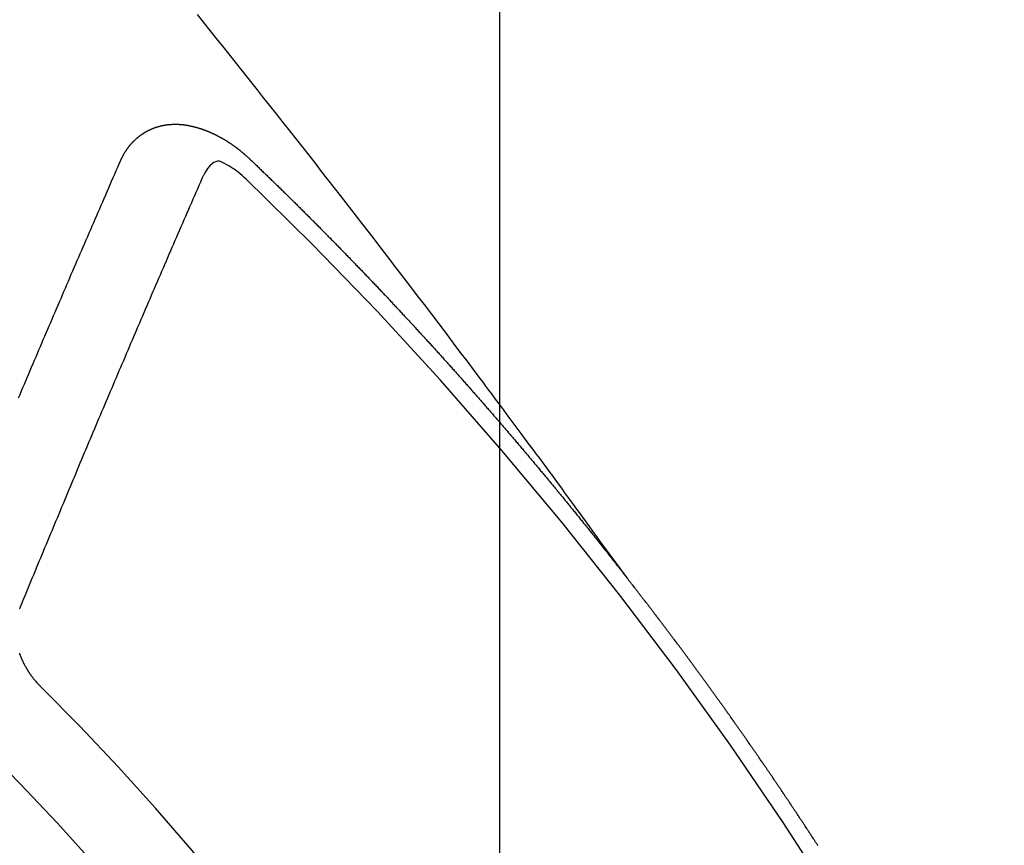
# Model space of a CAD drawing. Extents: x 27948 to 54421, y -33085 to -24215.
# Drawn here: x 44710 to 44718, y -25922 to -25915 of the extents above; entities that cross this region are included whole.
import ezdxf

# ---------------------------------------------------------------- set-up
doc = ezdxf.new("R2010")
doc.units = 0
doc.header["$LTSCALE"] = 50
doc.header["$MEASUREMENT"] = 0
doc.linetypes.add('CENTER2', pattern=[1.125, 0.75, -0.125, 0.125, -0.125])
doc.linetypes.add('HIDDEN', pattern=[0.375, 0.25, -0.125])
doc.layers.get('0').update_dxf_attribs({"linetype": 'CONTINUOUS'})
doc.layers.get('DEFPOINTS').update_dxf_attribs({"color": 146, "linetype": 'CONTINUOUS'})
for name, color, linetype in [('150-機器', 8, 'CONTINUOUS'), ('160-文字', 254, 'CONTINUOUS'), ('166-寸法B', 11, 'CONTINUOUS')]:
    doc.layers.add(name, color=color, linetype=linetype)
doc.styles.add('KH001', font='txt')
doc.dimstyles.new('KH1xx015', dxfattribs={"dimscale": 10, "dimtxt": 3.8, "dimasz": 0.8, "dimexe": 0.3, "dimexo": 1.2, "dimgap": 0.5, "dimtad": 3, "dimdec": 1, "dimdsep": 46, "dimlunit": 6, "dimtxsty": 'KH001', "dimblk": 'DOT', "dimcen": 1, "dimdle": 1, "dimclrd": 256, "dimclre": 256, "dimclrt": 256, "dimadec": 0, "dimazin": 0, "dimtfac": 1, "dimtdec": 1, "dimtix": 1, "dimtmove": 2, "dimatfit": 3, "dimldrblk": 'CLOSEDBLANK', "dimfxl": 1, "dimtolj": 1, "dimtzin": 0, "dimlwd": -1, "dimlwe": -1, "dimarcsym": 0})
doc.dimstyles.new('KH1xx030', dxfattribs={"dimscale": 30, "dimtxt": 2, "dimasz": 0.6, "dimexe": 0.3, "dimexo": 1.2, "dimgap": 0.5, "dimtad": 3, "dimdec": 1, "dimdsep": 46, "dimlunit": 6, "dimtxsty": 'KH001', "dimblk": 'DOT', "dimcen": 1, "dimdle": 1, "dimclrd": 256, "dimclre": 256, "dimclrt": 256, "dimadec": 0, "dimazin": 0, "dimtfac": 1, "dimtdec": 1, "dimtix": 1, "dimtmove": 2, "dimatfit": 3, "dimldrblk": 'CLOSEDBLANK', "dimfxl": 1, "dimtolj": 1, "dimtzin": 0, "dimlwd": -1, "dimlwe": -1, "dimarcsym": 0})

# ---------------------------------------------------------------- blocks, each defined once
blk = doc.blocks.new('F402_H')
at = {"layer": '150-機器', "color": 13, "linetype": 'CENTER2'}
blk.add_line((0, 0), (-244.018, -170.8633), dxfattribs=at)
at = {"layer": '150-機器', "color": 13, "linetype": 'HIDDEN'}
for points in [[(-218.9206, -151.3426), (-218.9663, -151.28), (-219.012, -151.2173), (-219.0577, -151.1546), (-219.1035, -151.092), (-219.1346, -151.0493), (-219.1658, -151.0066), (-219.1969, -150.9638), (-219.228, -150.9211), (-219.2459, -150.8965), (-219.2637, -150.8718), (-219.2816, -150.8472), (-219.2994, -150.8225), (-219.3171, -150.7981), (-219.3348, -150.7737), (-219.3525, -150.7492), (-219.3703, -150.7248), (-219.3837, -150.7065), (-219.3971, -150.6882), (-219.4105, -150.6699), (-219.424, -150.6516), (-219.451, -150.6148), (-219.478, -150.578), (-219.505, -150.5412), (-219.5319, -150.5044), (-219.5453, -150.4861), (-219.5588, -150.4678), (-219.5722, -150.4495), (-219.5856, -150.4312), (-219.6035, -150.4069), (-219.6214, -150.3826), (-219.6393, -150.3583), (-219.6573, -150.3341), (-219.6755, -150.3097), (-219.6938, -150.2854), (-219.7121, -150.261), (-219.7303, -150.2367), (-219.771, -150.182), (-219.8113, -150.1272), (-219.8517, -150.0724), (-219.8922, -150.0177), (-219.9239, -149.9753), (-219.9557, -149.9331), (-219.9875, -149.8908), (-220.0192, -149.8485), (-220.0424, -149.8172), (-220.0656, -149.7859), (-220.0887, -149.7546), (-220.1119, -149.7234), (-220.1655, -149.6516), (-220.2194, -149.5801), (-220.2736, -149.5088), (-220.3277, -149.4374), (-220.3871, -149.3591), (-220.4465, -149.2807), (-220.5059, -149.2024), (-220.5654, -149.1241), (-220.6203, -149.0521), (-220.6752, -148.9801), (-220.7303, -148.9081), (-220.7853, -148.8361), (-220.8542, -148.7462), (-220.9231, -148.6562), (-220.9921, -148.5664), (-221.0613, -148.4767), (-221.1075, -148.4171), (-221.1538, -148.3575), (-221.2001, -148.298), (-221.2464, -148.2385), (-221.2973, -148.1731), (-221.3482, -148.1077), (-221.3992, -148.0423), (-221.4502, -147.977), (-221.5012, -147.9117), (-221.5524, -147.8464), (-221.6035, -147.7812), (-221.6548, -147.7161), (-221.7106, -147.6453), (-221.7666, -147.5746), (-221.8225, -147.5039), (-221.8785, -147.4332), (-221.9205, -147.3801), (-221.9625, -147.327), (-222.0045, -147.2739), (-222.0466, -147.2209), (-222.0981, -147.1562), (-222.1497, -147.0916), (-222.2014, -147.027), (-222.2531, -146.9625), (-222.3047, -146.8982), (-222.3564, -146.8339), (-222.4081, -146.7697)], [(-223.0298, -147.952), (-223.0287, -147.95), (-223.0277, -147.9481), (-223.0266, -147.9461), (-223.0261, -147.9433), (-223.0243, -147.9408), (-223.0232, -147.9388), (-223.0221, -147.9369), (-223.0211, -147.9349), (-223.0206, -147.9321), (-223.0195, -147.9302), (-223.0185, -147.9282), (-223.0166, -147.9257), (-223.0155, -147.9237), (-223.0144, -147.9218), (-223.014, -147.919), (-223.0129, -147.917), (-223.0118, -147.9151), (-223.01, -147.9125), (-223.0089, -147.9106), (-223.0078, -147.9086), (-223.0068, -147.9066), (-223.0057, -147.9047), (-223.0046, -147.9027), (-223.0028, -147.9002), (-223.0023, -147.8974), (-223.0012, -147.8954), (-223.0002, -147.8935), (-222.9991, -147.8915), (-222.9972, -147.889), (-222.9962, -147.887), (-222.9951, -147.8851), (-222.994, -147.8831), (-222.9924, -147.882), (-222.9913, -147.88), (-222.9895, -147.8775), (-222.9884, -147.8755), (-222.9873, -147.8735), (-222.9863, -147.8716), (-222.9844, -147.869), (-222.9833, -147.8671), (-222.9817, -147.8659), (-222.9806, -147.864), (-222.9796, -147.862), (-222.9777, -147.8595), (-222.9766, -147.8575), (-222.975, -147.8564), (-222.9739, -147.8544), (-222.9729, -147.8525), (-222.971, -147.8499), (-222.9694, -147.8488), (-222.9683, -147.8468), (-222.9672, -147.8449), (-222.9654, -147.8423), (-222.9637, -147.8412), (-222.9627, -147.8392), (-222.9616, -147.8373), (-222.9591, -147.8355), (-222.9581, -147.8336), (-222.9565, -147.8324), (-222.9554, -147.8305), (-222.9535, -147.8279), (-222.9519, -147.8268), (-222.9508, -147.8248), (-222.9492, -147.8237), (-222.9473, -147.8212), (-222.9462, -147.8192), (-222.9446, -147.8181), (-222.9435, -147.8161), (-222.9411, -147.8144), (-222.94, -147.8124), (-222.9384, -147.8113), (-222.9373, -147.8093), (-222.9349, -147.8076), (-222.9338, -147.8056), (-222.9322, -147.8045), (-222.9306, -147.8033), (-222.9287, -147.8008), (-222.927, -147.7997), (-222.926, -147.7977), (-222.9243, -147.7966), (-222.9225, -147.794), (-222.9208, -147.7929), (-222.9192, -147.7917), (-222.9181, -147.7898), (-222.9157, -147.7881), (-222.9141, -147.7869), (-222.913, -147.785), (-222.9114, -147.7838), (-222.9089, -147.7821), (-222.9078, -147.7801), (-222.9062, -147.779), (-222.9046, -147.7779), (-222.9021, -147.7761), (-222.9011, -147.7742), (-222.8994, -147.773), (-222.8978, -147.7719), (-222.8953, -147.7702), (-222.8943, -147.7682), (-222.8926, -147.7671), (-222.891, -147.7659), (-222.8886, -147.7642), (-222.8869, -147.7631), (-222.8853, -147.7619), (-222.8842, -147.76), (-222.8818, -147.7582), (-222.8801, -147.7571), (-222.8785, -147.7559), (-222.8769, -147.7548), (-222.8744, -147.7531), (-222.8728, -147.7519), (-222.8712, -147.7508), (-222.8687, -147.7491), (-222.8671, -147.7479), (-222.8654, -147.7468), (-222.8638, -147.7457), (-222.8614, -147.7439), (-222.8597, -147.7428), (-222.8581, -147.7416), (-222.8565, -147.7405), (-222.854, -147.7388), (-222.8524, -147.7376), (-222.8507, -147.7365), (-222.8491, -147.7354), (-222.8467, -147.7336), (-222.845, -147.7325), (-222.8434, -147.7314), (-222.8417, -147.7302), (-222.8387, -147.7293), (-222.8371, -147.7282), (-222.8355, -147.727), (-222.8338, -147.7259), (-222.8314, -147.7242), (-222.8297, -147.723), (-222.8275, -147.7227), (-222.8259, -147.7215), (-222.8234, -147.7198), (-222.8218, -147.7187), (-222.8202, -147.7175), (-222.818, -147.7172), (-222.8155, -147.7155), (-222.8139, -147.7144), (-222.8123, -147.7132), (-222.81, -147.7129), (-222.8076, -147.7112), (-222.806, -147.71), (-222.8038, -147.7097), (-222.8021, -147.7085), (-222.7997, -147.7068), (-222.7975, -147.7065), (-222.7958, -147.7054), (-222.7936, -147.705), (-222.7912, -147.7033), (-222.7895, -147.7022), (-222.7873, -147.7018), (-222.7857, -147.7007), (-222.7835, -147.7004), (-222.781, -147.6987), (-222.7788, -147.6983), (-222.7772, -147.6972), (-222.7756, -147.696), (-222.7725, -147.6951), (-222.7709, -147.694), (-222.7687, -147.6937), (-222.7671, -147.6925), (-222.7649, -147.6922), (-222.7618, -147.6913), (-222.7602, -147.6902), (-222.758, -147.6898), (-222.7564, -147.6887), (-222.7533, -147.6878), (-222.7517, -147.6866), (-222.7495, -147.6863), (-222.7473, -147.686), (-222.7457, -147.6848), (-222.7426, -147.6839), (-222.7404, -147.6836), (-222.7388, -147.6825), (-222.7366, -147.6821), (-222.7344, -147.6818), (-222.7319, -147.6801), (-222.7297, -147.6798), (-222.7275, -147.6795), (-222.7253, -147.6791), (-222.7237, -147.678), (-222.7215, -147.6777), (-222.7185, -147.6768), (-222.7163, -147.6764), (-222.7146, -147.6753), (-222.7124, -147.675), (-222.7102, -147.6746), (-222.7072, -147.6737), (-222.705, -147.6734), (-222.7028, -147.6731), (-222.7011, -147.6719), (-222.6989, -147.6716), (-222.6967, -147.6713), (-222.6937, -147.6704), (-222.6915, -147.6701), (-222.6893, -147.6697), (-222.6871, -147.6694), (-222.6849, -147.6691), (-222.6827, -147.6687), (-222.6805, -147.6684), (-222.6774, -147.6675), (-222.6752, -147.6672), (-222.673, -147.6669), (-222.6708, -147.6665), (-222.6686, -147.6662), (-222.6664, -147.6659), (-222.6642, -147.6656), (-222.662, -147.6652), (-222.659, -147.6643), (-222.6568, -147.664), (-222.6546, -147.6637), (-222.6524, -147.6633), (-222.6502, -147.663), (-222.648, -147.6627), (-222.6452, -147.6632), (-222.643, -147.6629), (-222.6408, -147.6625), (-222.6386, -147.6622), (-222.6355, -147.6613), (-222.6333, -147.661), (-222.6305, -147.6615), (-222.6283, -147.6611), (-222.6261, -147.6608), (-222.6239, -147.6605), (-222.6212, -147.661), (-222.6189, -147.6606), (-222.6167, -147.6603), (-222.6145, -147.66), (-222.6118, -147.6605), (-222.6095, -147.6602), (-222.6073, -147.6598), (-222.6046, -147.6603), (-222.6024, -147.66), (-222.6002, -147.6597), (-222.5966, -147.6596), (-222.5944, -147.6593), (-222.5916, -147.6597), (-222.5894, -147.6594), (-222.5872, -147.6591), (-222.5844, -147.6596), (-222.5822, -147.6593), (-222.5794, -147.6597), (-222.5772, -147.6594), (-222.5744, -147.6599), (-222.5722, -147.6596), (-222.5694, -147.6601), (-222.5672, -147.6597), (-222.5644, -147.6602), (-222.5622, -147.6599), (-222.5595, -147.6604), (-222.5573, -147.6601), (-222.5553, -147.6611), (-222.5531, -147.6608), (-222.5503, -147.6613), (-222.5481, -147.661), (-222.5453, -147.6615), (-222.5425, -147.6619), (-222.5403, -147.6616), (-222.5376, -147.6621), (-222.5348, -147.6626), (-222.5326, -147.6623), (-222.5298, -147.6628), (-222.527, -147.6632), (-222.5248, -147.6629), (-222.522, -147.6634), (-222.5193, -147.6639), (-222.5171, -147.6636), (-222.5151, -147.6646), (-222.5123, -147.6651), (-222.5095, -147.6656), (-222.5073, -147.6653), (-222.5046, -147.6658), (-222.5018, -147.6663), (-222.499, -147.6668), (-222.4968, -147.6664), (-222.4948, -147.6675), (-222.4921, -147.668), (-222.4893, -147.6685), (-222.4865, -147.669), (-222.4837, -147.6694), (-222.4815, -147.6691), (-222.4787, -147.6696), (-222.4768, -147.6707), (-222.474, -147.6712), (-222.4712, -147.6717), (-222.4684, -147.6721), (-222.4657, -147.6726), (-222.4629, -147.6731), (-222.4609, -147.6742), (-222.4581, -147.6747), (-222.4554, -147.6752), (-222.4526, -147.6757), (-222.4498, -147.6761), (-222.4478, -147.6772), (-222.4451, -147.6777), (-222.4423, -147.6782), (-222.4395, -147.6787), (-222.4376, -147.6797), (-222.4348, -147.6802), (-222.432, -147.6807), (-222.4292, -147.6812), (-222.4273, -147.6823), (-222.4245, -147.6828), (-222.4217, -147.6832), (-222.4189, -147.6837), (-222.417, -147.6848), (-222.4142, -147.6853), (-222.4114, -147.6858), (-222.4094, -147.6868), (-222.4061, -147.6881), (-222.4033, -147.6886), (-222.4005, -147.6891), (-222.3986, -147.6902), (-222.3958, -147.6907), (-222.393, -147.6912), (-222.3905, -147.693), (-222.3877, -147.6935), (-222.3849, -147.694), (-222.383, -147.6951), (-222.3802, -147.6956), (-222.3768, -147.6969), (-222.3749, -147.6979), (-222.3721, -147.6984), (-222.3693, -147.6989), (-222.3668, -147.7008), (-222.364, -147.7013), (-222.3621, -147.7024), (-222.3593, -147.7028), (-222.3559, -147.7042), (-222.354, -147.7052), (-222.3512, -147.7057), (-222.3487, -147.7076), (-222.3459, -147.7081), (-222.3431, -147.7086), (-222.3406, -147.7104), (-222.3378, -147.7109), (-222.3358, -147.712), (-222.3325, -147.7133), (-222.3305, -147.7144), (-222.3277, -147.7149), (-222.3244, -147.7162), (-222.3224, -147.7172), (-222.3191, -147.7185), (-222.3171, -147.7196), (-222.3143, -147.7201), (-222.3118, -147.722), (-222.309, -147.7225), (-222.3065, -147.7243), (-222.3037, -147.7248), (-222.3012, -147.7267), (-222.2984, -147.7272), (-222.2959, -147.7291), (-222.2931, -147.7296), (-222.2906, -147.7314), (-222.2878, -147.7319), (-222.2852, -147.7338), (-222.2833, -147.7349), (-222.2799, -147.7362), (-222.278, -147.7372), (-222.2746, -147.7385), (-222.2727, -147.7396), (-222.2693, -147.7409), (-222.2674, -147.742), (-222.264, -147.7433), (-222.2615, -147.7452), (-222.2595, -147.7462), (-222.2562, -147.7475), (-222.2542, -147.7486), (-222.2508, -147.7499), (-222.2489, -147.751), (-222.2464, -147.7528), (-222.243, -147.7541), (-222.241, -147.7552), (-222.2385, -147.7571), (-222.2352, -147.7584), (-222.2332, -147.7595), (-222.2307, -147.7613), (-222.2273, -147.7626), (-222.2254, -147.7637), (-222.2228, -147.7656), (-222.2195, -147.7669), (-222.2175, -147.768), (-222.215, -147.7698), (-222.2116, -147.7711), (-222.2097, -147.7722), (-222.2071, -147.7741), (-222.2046, -147.776), (-222.2012, -147.7773), (-222.1993, -147.7783), (-222.1968, -147.7802), (-222.1934, -147.7815), (-222.1909, -147.7834), (-222.1889, -147.7845), (-222.1864, -147.7863), (-222.1838, -147.7882), (-222.1805, -147.7895), (-222.178, -147.7914), (-222.176, -147.7925), (-222.1735, -147.7943), (-222.1701, -147.7956), (-222.1676, -147.7975), (-222.165, -147.7994), (-222.1631, -147.8005), (-222.1606, -147.8023), (-222.158, -147.8042), (-222.1547, -147.8055), (-222.1521, -147.8074), (-222.1496, -147.8093), (-222.1471, -147.8112), (-222.1451, -147.8122), (-222.1426, -147.8141), (-222.14, -147.816), (-222.1367, -147.8173), (-222.1342, -147.8192), (-222.1316, -147.821), (-222.1291, -147.8229), (-222.1266, -147.8248), (-222.124, -147.8267), (-222.1215, -147.8286), (-222.1195, -147.8296), (-222.117, -147.8315), (-222.1145, -147.8334), (-222.1119, -147.8353), (-222.1094, -147.8371), (-222.1069, -147.839), (-222.1043, -147.8409), (-222.1018, -147.8428), (-222.0993, -147.8447), (-222.0959, -147.846), (-222.0934, -147.8478), (-222.0909, -147.8497), (-222.0891, -147.8522), (-222.0866, -147.8541), (-222.0841, -147.8559), (-222.0815, -147.8578), (-222.079, -147.8597), (-222.0765, -147.8616), (-222.0739, -147.8634), (-222.0714, -147.8653), (-222.0689, -147.8672), (-222.0663, -147.8691), (-222.0638, -147.871), (-222.0607, -147.8737), (-222.0582, -147.8755), (-222.0556, -147.8774), (-222.0539, -147.8799), (-222.0514, -147.8817), (-222.0488, -147.8836), (-222.0463, -147.8855), (-222.0438, -147.8874), (-222.0412, -147.8893), (-222.0395, -147.8917), (-222.0364, -147.8944), (-222.0339, -147.8963), (-222.0314, -147.8982), (-222.0288, -147.9), (-222.0271, -147.9025), (-222.0246, -147.9044), (-222.022, -147.9063), (-222.0189, -147.9089), (-222.0172, -147.9114), (-222.0147, -147.9133), (-222.0122, -147.9152), (-222.0096, -147.917), (-222.0079, -147.9195), (-222.0048, -147.9222), (-222.0023, -147.9241), (-221.9997, -147.9259), (-221.998, -147.9284), (-221.9955, -147.9303), (-221.9924, -147.933), (-221.9898, -147.9348), (-221.9881, -147.9373), (-221.9856, -147.9392), (-221.9831, -147.9411), (-221.9814, -147.9435)], [(-223.8598, -149.8809), (-223.8477, -149.853), (-223.8356, -149.8251), (-223.8243, -149.7977), (-223.8122, -149.7697), (-223.8001, -149.7418), (-223.7889, -149.7144), (-223.7768, -149.6865), (-223.7647, -149.6585), (-223.7534, -149.6312), (-223.7413, -149.6032), (-223.7292, -149.5753), (-223.7171, -149.5473), (-223.7059, -149.5199), (-223.6938, -149.492), (-223.6817, -149.4641), (-223.6696, -149.4361), (-223.6589, -149.4079), (-223.6468, -149.38), (-223.6347, -149.352), (-223.6226, -149.3241), (-223.6106, -149.2961), (-223.5985, -149.2682), (-223.5872, -149.2408), (-223.5751, -149.2129), (-223.563, -149.1849), (-223.5509, -149.157), (-223.5388, -149.129), (-223.5267, -149.1011), (-223.5147, -149.0731), (-223.5026, -149.0452), (-223.4913, -149.0178), (-223.4792, -148.9899), (-223.4671, -148.9619), (-223.455, -148.934), (-223.4429, -148.906), (-223.4314, -148.8773), (-223.4193, -148.8493), (-223.4072, -148.8214), (-223.3952, -148.7934), (-223.3831, -148.7655), (-223.371, -148.7376), (-223.3589, -148.7096), (-223.3468, -148.6817), (-223.3347, -148.6537), (-223.3226, -148.6258), (-223.3105, -148.5978), (-223.2985, -148.5699), (-223.2864, -148.5419), (-223.2743, -148.514), (-223.2614, -148.4855), (-223.2493, -148.4575), (-223.2372, -148.4296), (-223.2251, -148.4016), (-223.213, -148.3737), (-223.2009, -148.3458), (-223.1888, -148.3178), (-223.1767, -148.2899), (-223.1638, -148.2613), (-223.1518, -148.2334), (-223.1402, -148.2046), (-223.1281, -148.1767), (-223.1161, -148.1487), (-223.104, -148.1208), (-223.0911, -148.0923), (-223.079, -148.0643), (-223.0669, -148.0364), (-223.0548, -148.0084), (-223.0419, -147.9799), (-223.0298, -147.952)], [(-222.0123, -148.105), (-222.0284, -148.0909), (-222.0446, -148.077), (-222.0609, -148.0632), (-222.0774, -148.0497), (-222.088, -148.0414), (-222.0986, -148.0333), (-222.1095, -148.0254), (-222.1205, -148.0178), (-222.1367, -148.0077), (-222.1533, -147.9984), (-222.1703, -147.9893), (-222.1875, -147.9795), (-222.1984, -147.9729), (-222.2093, -147.9668), (-222.2205, -147.9621), (-222.2319, -147.9595), (-222.2458, -147.9599), (-222.2598, -147.9636), (-222.2733, -147.9699), (-222.286, -147.9779), (-222.3083, -147.9974), (-222.3265, -148.0201), (-222.342, -148.0449), (-222.3561, -148.0708)], [(-221.9814, -147.9435), (-221.974, -147.9505), (-221.9672, -147.9567), (-221.9604, -147.9629), (-221.9536, -147.9692), (-221.9477, -147.9759), (-221.9403, -147.983), (-221.9335, -147.9892), (-221.9268, -147.9954), (-221.92, -148.0016), (-221.9132, -148.0078), (-221.9067, -148.0154), (-221.8999, -148.0216), (-221.8931, -148.0278), (-221.8863, -148.034), (-221.8795, -148.0402), (-221.873, -148.0478), (-221.8662, -148.054), (-221.8594, -148.0602), (-221.8526, -148.0665), (-221.8453, -148.0735), (-221.8393, -148.0803), (-221.8325, -148.0865), (-221.8258, -148.0927), (-221.819, -148.0989), (-221.8124, -148.1065), (-221.8057, -148.1127), (-221.7989, -148.1189), (-221.7921, -148.1251), (-221.7847, -148.1321), (-221.7788, -148.1389), (-221.772, -148.1451), (-221.7652, -148.1513), (-221.7584, -148.1575), (-221.7519, -148.1651), (-221.7451, -148.1714), (-221.7383, -148.1776), (-221.7315, -148.1838), (-221.725, -148.1914), (-221.7182, -148.1976), (-221.7114, -148.2038), (-221.7055, -148.2106), (-221.6981, -148.2176), (-221.6913, -148.2238), (-221.6846, -148.23), (-221.6786, -148.2368), (-221.6712, -148.2438), (-221.6645, -148.25), (-221.6585, -148.2568), (-221.6511, -148.2638), (-221.6443, -148.27), (-221.6376, -148.2762), (-221.6316, -148.283), (-221.6242, -148.2901), (-221.6175, -148.2963), (-221.6115, -148.303), (-221.6047, -148.3093), (-221.5974, -148.3163), (-221.5914, -148.3231), (-221.5846, -148.3293), (-221.5773, -148.3363), (-221.5713, -148.3431), (-221.5645, -148.3493), (-221.5577, -148.3555), (-221.5512, -148.3631), (-221.5444, -148.3693), (-221.5376, -148.3755), (-221.5311, -148.3831), (-221.5243, -148.3893), (-221.5175, -148.3955), (-221.5116, -148.4023), (-221.5042, -148.4093), (-221.4974, -148.4155), (-221.4915, -148.4223), (-221.4841, -148.4293), (-221.4781, -148.4361), (-221.4714, -148.4423), (-221.464, -148.4494), (-221.458, -148.4561), (-221.4512, -148.4623), (-221.4445, -148.4686), (-221.4379, -148.4762), (-221.4311, -148.4824), (-221.4252, -148.4891), (-221.4178, -148.4962), (-221.411, -148.5024), (-221.4051, -148.5092), (-221.3977, -148.5162), (-221.3918, -148.523), (-221.385, -148.5292), (-221.3776, -148.5362), (-221.3717, -148.543), (-221.3649, -148.5492), (-221.3583, -148.5568), (-221.3516, -148.563), (-221.3456, -148.5698), (-221.3382, -148.5768), (-221.3315, -148.583), (-221.3255, -148.5898), (-221.3181, -148.5968), (-221.3122, -148.6036), (-221.3054, -148.6098), (-221.2988, -148.6174), (-221.2921, -148.6236), (-221.2853, -148.6298), (-221.2787, -148.6374), (-221.272, -148.6436), (-221.266, -148.6504), (-221.2586, -148.6574), (-221.2527, -148.6642), (-221.2459, -148.6704), (-221.2394, -148.678), (-221.2326, -148.6842), (-221.226, -148.6918), (-221.2193, -148.698), (-221.2133, -148.7048), (-221.2059, -148.7118), (-221.2, -148.7186), (-221.1932, -148.7248), (-221.1866, -148.7324), (-221.1799, -148.7386), (-221.1739, -148.7454), (-221.1665, -148.7524), (-221.1606, -148.7592), (-221.1532, -148.7663), (-221.1473, -148.773), (-221.1405, -148.7792), (-221.1339, -148.7868), (-221.1272, -148.7931), (-221.1212, -148.7998), (-221.1138, -148.8069), (-221.1079, -148.8136), (-221.1005, -148.8207), (-221.0946, -148.8274), (-221.0878, -148.8337), (-221.0812, -148.8413), (-221.0744, -148.8475), (-221.0679, -148.8551), (-221.0611, -148.8613), (-221.0552, -148.868), (-221.0486, -148.8756), (-221.0418, -148.8819), (-221.0353, -148.8895), (-221.0285, -148.8957), (-221.0226, -148.9024), (-221.0152, -148.9095), (-221.0092, -148.9162), (-221.0019, -148.9233), (-220.9959, -148.9301), (-220.99, -148.9368), (-220.9826, -148.9439), (-220.9766, -148.9506), (-220.9693, -148.9577), (-220.9633, -148.9644), (-220.9573, -148.9712), (-220.95, -148.9783), (-220.944, -148.985), (-220.9367, -148.9921), (-220.9307, -148.9988), (-220.9247, -149.0056), (-220.9174, -149.0126), (-220.9114, -149.0194), (-220.9041, -149.0265), (-220.8981, -149.0332), (-220.8916, -149.0408), (-220.8848, -149.047), (-220.8788, -149.0538), (-220.8715, -149.0608), (-220.8655, -149.0676), (-220.859, -149.0752), (-220.8522, -149.0814), (-220.8456, -149.089), (-220.8397, -149.0958), (-220.8329, -149.102), (-220.8263, -149.1096), (-220.8204, -149.1164), (-220.813, -149.1234), (-220.8071, -149.1302), (-220.8005, -149.1378), (-220.7937, -149.144), (-220.7872, -149.1516), (-220.7812, -149.1584), (-220.7745, -149.1646), (-220.7679, -149.1722), (-220.762, -149.179), (-220.7546, -149.186), (-220.7486, -149.1928), (-220.7421, -149.2004), (-220.7353, -149.2066), (-220.7288, -149.2142), (-220.7228, -149.221), (-220.7155, -149.228), (-220.7095, -149.2348), (-220.7035, -149.2416), (-220.6962, -149.2486), (-220.6902, -149.2554), (-220.6837, -149.263), (-220.6777, -149.2697), (-220.6703, -149.2768), (-220.6644, -149.2836), (-220.6578, -149.2911), (-220.6511, -149.2974), (-220.6445, -149.305), (-220.6386, -149.3117), (-220.632, -149.3193), (-220.6252, -149.3255), (-220.6187, -149.3331), (-220.6127, -149.3399), (-220.6068, -149.3467), (-220.5994, -149.3537), (-220.5935, -149.3605), (-220.5869, -149.3681), (-220.5809, -149.3749), (-220.5736, -149.3819), (-220.5676, -149.3887), (-220.5611, -149.3963), (-220.5551, -149.4031), (-220.5478, -149.4101), (-220.5418, -149.4169), (-220.5353, -149.4245), (-220.5293, -149.4313), (-220.5219, -149.4383), (-220.516, -149.4451), (-220.5094, -149.4527), (-220.5035, -149.4594), (-220.4969, -149.467), (-220.4902, -149.4732), (-220.4836, -149.4808), (-220.4777, -149.4876), (-220.4711, -149.4952), (-220.4652, -149.502), (-220.4578, -149.509), (-220.4518, -149.5158), (-220.4453, -149.5234), (-220.4393, -149.5302), (-220.4328, -149.5378), (-220.426, -149.544), (-220.4195, -149.5516), (-220.4135, -149.5584), (-220.407, -149.566), (-220.401, -149.5728), (-220.3945, -149.5804), (-220.3877, -149.5866), (-220.3811, -149.5942), (-220.3752, -149.6009), (-220.3686, -149.6085), (-220.3627, -149.6153), (-220.3561, -149.6229), (-220.3488, -149.6299), (-220.3428, -149.6367), (-220.3363, -149.6443), (-220.3303, -149.6511), (-220.3238, -149.6587), (-220.3178, -149.6655), (-220.3113, -149.6731), (-220.3053, -149.6799), (-220.298, -149.6869), (-220.292, -149.6937), (-220.2855, -149.7013), (-220.2795, -149.708), (-220.273, -149.7156), (-220.267, -149.7224), (-220.2604, -149.73), (-220.2545, -149.7368), (-220.2479, -149.7444), (-220.2406, -149.7514), (-220.2346, -149.7582), (-220.2281, -149.7658), (-220.2221, -149.7726), (-220.2156, -149.7802), (-220.2096, -149.787), (-220.2031, -149.7946), (-220.1971, -149.8013), (-220.1906, -149.8089), (-220.1846, -149.8157), (-220.1781, -149.8233), (-220.1715, -149.8309), (-220.1648, -149.8371), (-220.1582, -149.8447), (-220.1523, -149.8515), (-220.1457, -149.8591), (-220.1397, -149.8659), (-220.1332, -149.8735), (-220.1272, -149.8803), (-220.1207, -149.8879), (-220.1142, -149.8955), (-220.1082, -149.9022), (-220.1017, -149.9098), (-220.0957, -149.9166), (-220.0892, -149.9242), (-220.0832, -149.931), (-220.0767, -149.9386), (-220.0707, -149.9454), (-220.0642, -149.953), (-220.0576, -149.9606), (-220.0517, -149.9673), (-220.0451, -149.9749), (-220.0392, -149.9817), (-220.0326, -149.9893), (-220.0266, -149.9961), (-220.0201, -150.0037), (-220.0136, -150.0113), (-220.0076, -150.0181), (-220.0011, -150.0257), (-219.9951, -150.0325), (-219.9886, -150.0401), (-219.9826, -150.0468), (-219.9761, -150.0544), (-219.9695, -150.062), (-219.9636, -150.0688), (-219.957, -150.0764), (-219.9511, -150.0832), (-219.9445, -150.0908), (-219.9386, -150.0976), (-219.932, -150.1052), (-219.9255, -150.1128), (-219.9195, -150.1195), (-219.913, -150.1271), (-219.907, -150.1339), (-219.9005, -150.1415), (-219.8939, -150.1491), (-219.888, -150.1559), (-219.8822, -150.1641), (-219.8763, -150.1709), (-219.8697, -150.1785), (-219.8632, -150.186), (-219.8572, -150.1928), (-219.8507, -150.2004), (-219.8447, -150.2072), (-219.8382, -150.2148), (-219.8317, -150.2224), (-219.8257, -150.2292), (-219.8192, -150.2368), (-219.8132, -150.2436), (-219.8075, -150.2517), (-219.8009, -150.2593), (-219.795, -150.2661), (-219.7884, -150.2737), (-219.7825, -150.2805), (-219.7759, -150.2881), (-219.7694, -150.2957), (-219.7634, -150.3025), (-219.7569, -150.3101), (-219.7517, -150.3174), (-219.7452, -150.325), (-219.7387, -150.3326), (-219.7327, -150.3394), (-219.7262, -150.347), (-219.7202, -150.3538), (-219.7137, -150.3614), (-219.7079, -150.3695), (-219.702, -150.3763), (-219.6954, -150.3839), (-219.6889, -150.3915), (-219.6829, -150.3983), (-219.6764, -150.4059), (-219.6704, -150.4127), (-219.6647, -150.4208), (-219.6582, -150.4284), (-219.6522, -150.4352), (-219.6457, -150.4428), (-219.6397, -150.4496), (-219.6332, -150.4572), (-219.6274, -150.4654), (-219.6215, -150.4722), (-219.6149, -150.4797), (-219.6084, -150.4873), (-219.6024, -150.4941), (-219.5967, -150.5023), (-219.5908, -150.5091), (-219.5842, -150.5167), (-219.5777, -150.5243), (-219.5717, -150.5311), (-219.566, -150.5392), (-219.5595, -150.5468), (-219.5535, -150.5536), (-219.547, -150.5612), (-219.5412, -150.5694), (-219.5353, -150.5762), (-219.5287, -150.5837), (-219.5228, -150.5905), (-219.5162, -150.5981), (-219.5105, -150.6063), (-219.5045, -150.6131), (-219.498, -150.6207), (-219.4915, -150.6283), (-219.4863, -150.6356), (-219.4798, -150.6432), (-219.4732, -150.6508), (-219.4673, -150.6576), (-219.4616, -150.6658), (-219.4556, -150.6726), (-219.4491, -150.6802), (-219.4425, -150.6877), (-219.4374, -150.6951), (-219.4308, -150.7027), (-219.4243, -150.7103), (-219.4191, -150.7177), (-219.4126, -150.7252), (-219.4061, -150.7328), (-219.4001, -150.7396), (-219.3944, -150.7478), (-219.3878, -150.7554), (-219.3819, -150.7622), (-219.3762, -150.7703), (-219.3696, -150.7779), (-219.3637, -150.7847), (-219.3571, -150.7923), (-219.352, -150.7997), (-219.3454, -150.8073), (-219.3389, -150.8149), (-219.3337, -150.8222), (-219.3272, -150.8298), (-219.3207, -150.8374), (-219.3155, -150.8448), (-219.309, -150.8524), (-219.3024, -150.86), (-219.2973, -150.8673), (-219.2908, -150.8749), (-219.2842, -150.8825), (-219.2791, -150.8899), (-219.2725, -150.8975), (-219.266, -150.9051), (-219.2608, -150.9124), (-219.2543, -150.92), (-219.2478, -150.9276), (-219.2426, -150.935), (-219.2361, -150.9426), (-219.2304, -150.9507), (-219.2244, -150.9575), (-219.2179, -150.9651), (-219.2121, -150.9733), (-219.2062, -150.9801), (-219.1996, -150.9877), (-219.1939, -150.9958), (-219.188, -151.0026), (-219.1822, -151.0108), (-219.1757, -151.0184), (-219.1697, -151.0252), (-219.164, -151.0333), (-219.1575, -151.0409), (-219.1523, -151.0483), (-219.1458, -151.0559), (-219.1401, -151.064), (-219.1341, -151.0708), (-219.1276, -151.0784), (-219.1218, -151.0866), (-219.1159, -151.0934), (-219.1102, -151.1015), (-219.1036, -151.1091), (-219.0979, -151.1173), (-219.0919, -151.1241), (-219.0854, -151.1317), (-219.0797, -151.1399), (-219.0737, -151.1466), (-219.068, -151.1548), (-219.0615, -151.1624), (-219.0563, -151.1698), (-219.0498, -151.1774), (-219.044, -151.1855), (-219.0381, -151.1923), (-219.0324, -151.2005), (-219.0258, -151.2081), (-219.0207, -151.2154), (-219.0141, -151.223), (-219.0076, -151.2306), (-219.0024, -151.238), (-218.9959, -151.2456), (-218.9902, -151.2537), (-218.9837, -151.2613), (-218.9785, -151.2687), (-218.972, -151.2763), (-218.9662, -151.2845), (-218.9603, -151.2912), (-218.9546, -151.2994), (-218.948, -151.307), (-218.9429, -151.3144), (-218.9363, -151.322), (-218.9306, -151.3301), (-218.9246, -151.3369)], [(-223.8491, -151.5915), (-223.8379, -151.5641), (-223.8272, -151.5359), (-223.8159, -151.5085), (-223.8046, -151.4812), (-223.7934, -151.4538), (-223.7821, -151.4264), (-223.7708, -151.399), (-223.7595, -151.3717), (-223.7483, -151.3443), (-223.737, -151.3169), (-223.7257, -151.2895), (-223.7136, -151.2616), (-223.7024, -151.2342), (-223.6911, -151.2069), (-223.6798, -151.1795), (-223.6685, -151.1521), (-223.6573, -151.1247), (-223.6452, -151.0968), (-223.6339, -151.0694), (-223.6226, -151.042), (-223.6114, -151.0147), (-223.6001, -150.9873), (-223.588, -150.9593), (-223.5767, -150.932), (-223.5655, -150.9046), (-223.5542, -150.8772), (-223.5421, -150.8493), (-223.5308, -150.8219), (-223.5196, -150.7945), (-223.5075, -150.7666), (-223.4962, -150.7392), (-223.4849, -150.7118), (-223.4737, -150.6845), (-223.4616, -150.6565), (-223.4503, -150.6292), (-223.439, -150.6018), (-223.4269, -150.5738), (-223.4157, -150.5465), (-223.4036, -150.5185), (-223.3929, -150.4903), (-223.3816, -150.463), (-223.3695, -150.435), (-223.3583, -150.4076), (-223.3462, -150.3797), (-223.3349, -150.3523), (-223.3236, -150.3249), (-223.3115, -150.297), (-223.3003, -150.2696), (-223.2882, -150.2417), (-223.2769, -150.2143), (-223.2648, -150.1864), (-223.2535, -150.159), (-223.2414, -150.131), (-223.2302, -150.1037), (-223.2181, -150.0757), (-223.2068, -150.0484), (-223.1947, -150.0204), (-223.1835, -149.993), (-223.1714, -149.9651), (-223.1593, -149.9371), (-223.148, -149.9098), (-223.1359, -149.8818), (-223.1246, -149.8544), (-223.1126, -149.8265), (-223.1005, -149.7986), (-223.0892, -149.7712), (-223.0771, -149.7432), (-223.0658, -149.7159), (-223.0537, -149.6879), (-223.0417, -149.66), (-223.0304, -149.6326), (-223.0183, -149.6047), (-223.0062, -149.5767), (-222.9949, -149.5493), (-222.9829, -149.5214), (-222.9708, -149.4934), (-222.9587, -149.4655), (-222.9474, -149.4381), (-222.9353, -149.4102), (-222.9232, -149.3822), (-222.9111, -149.3543), (-222.8999, -149.3269), (-222.8878, -149.299), (-222.8757, -149.271), (-222.8636, -149.2431), (-222.8515, -149.2151), (-222.8402, -149.1878), (-222.8281, -149.1598), (-222.8161, -149.1319), (-222.804, -149.1039), (-222.7919, -149.076), (-222.7798, -149.048), (-222.7685, -149.0207), (-222.7564, -148.9927), (-222.7443, -148.9648), (-222.7323, -148.9368), (-222.7202, -148.9089), (-222.7081, -148.8809), (-222.696, -148.853), (-222.6839, -148.8251), (-222.6718, -148.7971), (-222.6597, -148.7692), (-222.6476, -148.7412), (-222.6364, -148.7138), (-222.6243, -148.6859), (-222.6122, -148.658), (-222.6001, -148.63), (-222.588, -148.6021), (-222.5759, -148.5741), (-222.5638, -148.5462), (-222.5517, -148.5182), (-222.5397, -148.4903), (-222.5267, -148.4618), (-222.5147, -148.4338), (-222.5026, -148.4059), (-222.4905, -148.3779), (-222.4784, -148.35), (-222.4663, -148.322), (-222.4542, -148.2941), (-222.4421, -148.2661), (-222.43, -148.2382), (-222.4174, -148.2111), (-222.4053, -148.1831), (-222.3924, -148.1546), (-222.3803, -148.1267), (-222.3682, -148.0987), (-222.3561, -148.0708)], [(-217.3706, -153.5163), (-217.3746, -153.5106), (-217.3778, -153.5043), (-217.3812, -153.4994), (-217.3852, -153.4937), (-217.3892, -153.488), (-217.3924, -153.4817), (-217.3959, -153.4768), (-217.3999, -153.4711), (-217.4039, -153.4654), (-217.4073, -153.4605), (-217.4105, -153.4542), (-217.4145, -153.4484), (-217.4179, -153.4435), (-217.4219, -153.4378), (-217.4251, -153.4315), (-217.4291, -153.4258), (-217.4325, -153.4209), (-217.4366, -153.4152), (-217.4406, -153.4095), (-217.4432, -153.404), (-217.4472, -153.3983), (-217.4512, -153.3926), (-217.4552, -153.3868), (-217.4586, -153.3819), (-217.4618, -153.3756), (-217.4658, -153.3699), (-217.4692, -153.365), (-217.4732, -153.3593), (-217.4773, -153.3536), (-217.4799, -153.3481), (-217.4839, -153.3424), (-217.4879, -153.3367), (-217.4919, -153.331), (-217.4953, -153.3261), (-217.4985, -153.3198), (-217.5025, -153.314), (-217.5059, -153.3091), (-217.5099, -153.3034), (-217.5139, -153.2977), (-217.518, -153.292), (-217.5206, -153.2865), (-217.5246, -153.2808), (-217.5286, -153.2751), (-217.532, -153.2702), (-217.536, -153.2645), (-217.5392, -153.2582), (-217.5432, -153.2524), (-217.5466, -153.2475), (-217.5506, -153.2418), (-217.5546, -153.2361), (-217.5581, -153.2312), (-217.5613, -153.2249), (-217.5653, -153.2192), (-217.5687, -153.2143), (-217.5727, -153.2086), (-217.5767, -153.2029), (-217.5807, -153.1971), (-217.5841, -153.1922), (-217.5873, -153.1859), (-217.5913, -153.1802), (-217.5948, -153.1753), (-217.5988, -153.1696), (-217.6028, -153.1639), (-217.6068, -153.1582), (-217.6094, -153.1527), (-217.6134, -153.147), (-217.6174, -153.1413), (-217.6208, -153.1364), (-217.6248, -153.1306), (-217.6288, -153.1249), (-217.6329, -153.1192), (-217.6363, -153.1143), (-217.6395, -153.108), (-217.6435, -153.1023), (-217.6469, -153.0974), (-217.6509, -153.0917), (-217.6549, -153.0859), (-217.6589, -153.0802), (-217.6624, -153.0753), (-217.6664, -153.0696), (-217.6695, -153.0633), (-217.673, -153.0584), (-217.677, -153.0527), (-217.681, -153.047), (-217.685, -153.0413), (-217.6884, -153.0364), (-217.6924, -153.0306), (-217.6964, -153.0249), (-217.6999, -153.02), (-217.7031, -153.0137), (-217.7071, -153.008), (-217.7111, -153.0023), (-217.7145, -152.9974), (-217.7185, -152.9917), (-217.7225, -152.9859), (-217.7259, -152.981), (-217.7299, -152.9753), (-217.7339, -152.9696), (-217.7374, -152.9647), (-217.7406, -152.9584), (-217.7446, -152.9527), (-217.7486, -152.947), (-217.752, -152.9421), (-217.756, -152.9364), (-217.76, -152.9306), (-217.7634, -152.9257), (-217.7675, -152.92), (-217.7715, -152.9143), (-217.7755, -152.9086), (-217.7789, -152.9037), (-217.7829, -152.898), (-217.7861, -152.8917), (-217.7895, -152.8868), (-217.7935, -152.881), (-217.7975, -152.8753), (-217.8015, -152.8696), (-217.805, -152.8647), (-217.809, -152.859), (-217.813, -152.8533), (-217.8164, -152.8484), (-217.8204, -152.8426), (-217.8244, -152.8369), (-217.8284, -152.8312), (-217.8318, -152.8263), (-217.8359, -152.8206), (-217.8399, -152.8149), (-217.8433, -152.81), (-217.8473, -152.8042), (-217.8505, -152.798), (-217.8545, -152.7922), (-217.8579, -152.7873), (-217.8619, -152.7816), (-217.8659, -152.7759), (-217.8694, -152.771), (-217.8734, -152.7653), (-217.8774, -152.7596), (-217.8814, -152.7538), (-217.8848, -152.7489), (-217.8888, -152.7432), (-217.8928, -152.7375), (-217.8968, -152.7318), (-217.9003, -152.7269), (-217.9043, -152.7212), (-217.9083, -152.7154), (-217.9117, -152.7105), (-217.9157, -152.7048), (-217.9197, -152.6991), (-217.9237, -152.6934), (-217.9271, -152.6885), (-217.9311, -152.6828), (-217.9351, -152.677), (-217.9386, -152.6721), (-217.9426, -152.6664), (-217.9466, -152.6607), (-217.9506, -152.655), (-217.954, -152.6501), (-217.958, -152.6444), (-217.962, -152.6386), (-217.9655, -152.6337), (-217.9695, -152.628), (-217.9735, -152.6223), (-217.9775, -152.6166), (-217.9809, -152.6117), (-217.9849, -152.606), (-217.9889, -152.6002), (-217.9924, -152.5953), (-217.9964, -152.5896), (-218.0004, -152.5839), (-218.0044, -152.5782), (-218.0078, -152.5733), (-218.0118, -152.5676), (-218.0158, -152.5618), (-218.0192, -152.5569), (-218.0232, -152.5512), (-218.0272, -152.5455), (-218.0313, -152.5398), (-218.0347, -152.5349), (-218.0387, -152.5292), (-218.0427, -152.5234), (-218.0461, -152.5185), (-218.0501, -152.5128), (-218.0541, -152.5071), (-218.0581, -152.5014), (-218.0616, -152.4965), (-218.0656, -152.4908), (-218.0696, -152.485), (-218.073, -152.4801), (-218.077, -152.4744), (-218.081, -152.4687), (-218.085, -152.463), (-218.0885, -152.4581), (-218.0925, -152.4524), (-218.0973, -152.4472), (-218.1007, -152.4423), (-218.1047, -152.4366), (-218.1087, -152.4309), (-218.1127, -152.4252), (-218.1162, -152.4203), (-218.1202, -152.4145), (-218.1242, -152.4088), (-218.1276, -152.4039), (-218.1316, -152.3982), (-218.1356, -152.3925), (-218.1396, -152.3868), (-218.143, -152.3819), (-218.1471, -152.3761), (-218.1511, -152.3704), (-218.1545, -152.3655), (-218.1585, -152.3598), (-218.1633, -152.3547), (-218.1673, -152.3489), (-218.1708, -152.344), (-218.1748, -152.3383), (-218.1788, -152.3326), (-218.1822, -152.3277), (-218.1862, -152.322), (-218.1902, -152.3163), (-218.1942, -152.3105), (-218.1976, -152.3056), (-218.2016, -152.2999), (-218.2056, -152.2942), (-218.2099, -152.2899), (-218.2139, -152.2842), (-218.2179, -152.2784), (-218.2219, -152.2727), (-218.2253, -152.2678), (-218.2293, -152.2621), (-218.2334, -152.2564), (-218.2368, -152.2515), (-218.2408, -152.2458), (-218.2448, -152.24), (-218.2496, -152.2349), (-218.253, -152.23), (-218.2571, -152.2243), (-218.2611, -152.2186), (-218.2645, -152.2136), (-218.2685, -152.2079), (-218.2725, -152.2022), (-218.2765, -152.1965), (-218.2799, -152.1916), (-218.2848, -152.1864), (-218.2888, -152.1807), (-218.2922, -152.1758), (-218.2962, -152.1701), (-218.3002, -152.1644), (-218.3042, -152.1587), (-218.3076, -152.1538), (-218.3116, -152.148), (-218.3165, -152.1429), (-218.3199, -152.138), (-218.3239, -152.1323), (-218.3279, -152.1266), (-218.3313, -152.1217), (-218.3353, -152.1159), (-218.3393, -152.1102), (-218.3442, -152.1051), (-218.3476, -152.1002), (-218.3516, -152.0945), (-218.3556, -152.0887), (-218.359, -152.0838), (-218.363, -152.0781), (-218.3671, -152.0724), (-218.3719, -152.0672), (-218.3753, -152.0623), (-218.3793, -152.0566), (-218.3833, -152.0509), (-218.3867, -152.046), (-218.3907, -152.0403), (-218.3948, -152.0346), (-218.3996, -152.0294), (-218.403, -152.0245), (-218.407, -152.0188), (-218.411, -152.0131), (-218.4144, -152.0082), (-218.4185, -152.0025), (-218.4233, -151.9973), (-218.4273, -151.9916), (-218.4307, -151.9867), (-218.4347, -151.981), (-218.4387, -151.9753), (-218.443, -151.9709), (-218.447, -151.9652), (-218.451, -151.9595), (-218.4544, -151.9546), (-218.4584, -151.9489), (-218.4624, -151.9431), (-218.4672, -151.938), (-218.4707, -151.9331), (-218.4747, -151.9274), (-218.4787, -151.9217), (-218.4821, -151.9168), (-218.4869, -151.9116), (-218.4909, -151.9059), (-218.4949, -151.9002), (-218.4984, -151.8953), (-218.5024, -151.8896), (-218.5072, -151.8844), (-218.5106, -151.8795), (-218.5146, -151.8738), (-218.5186, -151.8681), (-218.5226, -151.8623), (-218.5269, -151.858), (-218.5309, -151.8523), (-218.5349, -151.8466), (-218.5383, -151.8417), (-218.5423, -151.836), (-218.5472, -151.8308), (-218.5506, -151.8259), (-218.5546, -151.8202), (-218.5586, -151.8145), (-218.5626, -151.8088), (-218.5669, -151.8044), (-218.5709, -151.7987), (-218.5749, -151.793), (-218.5783, -151.7881), (-218.5831, -151.7829), (-218.5871, -151.7772), (-218.5906, -151.7723), (-218.5946, -151.7666), (-218.5994, -151.7615), (-218.6034, -151.7557), (-218.6068, -151.7508), (-218.6108, -151.7451), (-218.6156, -151.74), (-218.6191, -151.7351), (-218.6231, -151.7293), (-218.6271, -151.7236), (-218.6319, -151.7185), (-218.6353, -151.7136), (-218.6393, -151.7079), (-218.6434, -151.7021), (-218.6476, -151.6978), (-218.6516, -151.6921), (-218.6556, -151.6864), (-218.659, -151.6815), (-218.6639, -151.6763), (-218.6679, -151.6706), (-218.6719, -151.6649), (-218.6753, -151.66), (-218.6801, -151.6548), (-218.6841, -151.6491), (-218.6876, -151.6442), (-218.6916, -151.6385), (-218.6964, -151.6333), (-218.6998, -151.6284), (-218.7038, -151.6227), (-218.7086, -151.6176), (-218.7121, -151.6127), (-218.7161, -151.607), (-218.7201, -151.6012), (-218.7249, -151.5961), (-218.7283, -151.5912), (-218.7323, -151.5855), (-218.7372, -151.5803), (-218.7406, -151.5754), (-218.7446, -151.5697), (-218.7494, -151.5646), (-218.7529, -151.5597), (-218.7569, -151.5539), (-218.7609, -151.5482), (-218.7657, -151.5431), (-218.7691, -151.5382), (-218.7731, -151.5325), (-218.7779, -151.5273), (-218.7814, -151.5224), (-218.7854, -151.5167), (-218.7902, -151.5115), (-218.7936, -151.5066), (-218.7976, -151.5009), (-218.8025, -151.4958), (-218.8059, -151.4909), (-218.8099, -151.4851), (-218.8147, -151.48), (-218.8187, -151.4743), (-218.8222, -151.4694), (-218.8262, -151.4637), (-218.831, -151.4585), (-218.8344, -151.4536), (-218.8384, -151.4479), (-218.8432, -151.4427), (-218.8467, -151.4378), (-218.8507, -151.4321), (-218.8555, -151.427), (-218.8589, -151.4221), (-218.8629, -151.4164), (-218.8678, -151.4112), (-218.8718, -151.4055), (-218.8752, -151.4006), (-218.88, -151.3954), (-218.884, -151.3897), (-218.8875, -151.3848), (-218.8923, -151.3797), (-218.8963, -151.374), (-218.8997, -151.3691), (-218.9045, -151.3639), (-218.9085, -151.3582), (-218.912, -151.3533), (-218.9168, -151.3481), (-218.9208, -151.3424), (-218.9248, -151.3367)], [(-223.682, -152.2232), (-223.6843, -152.2199), (-223.6874, -152.2172), (-223.6899, -152.2154), (-223.6922, -152.2121), (-223.6953, -152.2094), (-223.6976, -152.2061), (-223.7001, -152.2042), (-223.7032, -152.2015), (-223.7055, -152.1983), (-223.7072, -152.1958), (-223.7103, -152.1931), (-223.7126, -152.1899), (-223.7157, -152.1872), (-223.718, -152.1839), (-223.7205, -152.182), (-223.7228, -152.1788), (-223.7251, -152.1755), (-223.7282, -152.1728), (-223.7305, -152.1695), (-223.7322, -152.1671), (-223.7345, -152.1638), (-223.7376, -152.1611), (-223.7399, -152.1578), (-223.7422, -152.1546), (-223.7445, -152.1513), (-223.7468, -152.148), (-223.7485, -152.1456), (-223.7516, -152.1429), (-223.7539, -152.1396), (-223.7562, -152.1364), (-223.7585, -152.1331), (-223.7607, -152.1298), (-223.763, -152.1265), (-223.7647, -152.1241), (-223.767, -152.1208), (-223.7693, -152.1176), (-223.7716, -152.1143), (-223.7739, -152.111), (-223.7754, -152.1072), (-223.7777, -152.1039), (-223.7799, -152.1006), (-223.7817, -152.0982), (-223.784, -152.0949), (-223.7862, -152.0917), (-223.7877, -152.0878), (-223.79, -152.0846), (-223.7923, -152.0813), (-223.7938, -152.0774), (-223.7955, -152.075), (-223.7978, -152.0717), (-223.7992, -152.0679), (-223.8015, -152.0646), (-223.8038, -152.0614), (-223.8053, -152.0575), (-223.8076, -152.0542), (-223.8085, -152.0512), (-223.8108, -152.048), (-223.8122, -152.0441), (-223.8145, -152.0408), (-223.816, -152.037), (-223.8183, -152.0337), (-223.8192, -152.0307), (-223.8206, -152.0269), (-223.8229, -152.0236), (-223.8244, -152.0198), (-223.8259, -152.0159), (-223.8276, -152.0135), (-223.8291, -152.0096), (-223.8305, -152.0058), (-223.832, -152.002), (-223.8337, -151.9995), (-223.8352, -151.9957), (-223.8367, -151.9918), (-223.8381, -151.988), (-223.839, -151.985), (-223.8405, -151.9811), (-223.8428, -151.9779), (-223.8443, -151.974), (-223.8452, -151.971), (-223.8466, -151.9672), (-223.8481, -151.9633), (-223.849, -151.9603), (-223.8505, -151.9564), (-223.8519, -151.9526)], [(-223.851, -151.594), (-223.8491, -151.5915)]]:
    blk.add_lwpolyline(points, dxfattribs=at)
for centre, radius, start, end in [((-243.7125, -170.6494), 31.2914, 23.88957, 46.11045), ((-237.8505, -166.5448), 20.1459, 24.69226, 45.30776), ((-237.8505, -166.5448), 19.4736, 24.69226, 45.30776)]:
    blk.add_arc(centre, radius, start, end, dxfattribs=at)
blk = doc.blocks.new('_Dot')
at = {"color": 0, "linetype": 'ByBlock', "lineweight": -2}
blk.add_line((-0.5, 0), (-1, 0), dxfattribs=at)
at = {"color": 0, "linetype": 'ByBlock', "const_width": 0.5}
blk.add_lwpolyline([(-0.25, 0, 1), (0.25, 0, 1)], format="xyb", close=True, dxfattribs=at)
blk = doc.blocks.new('*D318')
at = {"layer": '166-寸法B', "transparency": 16777216}
for p, q in [((44765.18, -25548.4334), (44344.2525, -25548.4334)), ((44353.2525, -25955.4334), (44353.2525, -25566.4334)), ((44765.18, -25973.4334), (44344.2525, -25973.4334))]:
    blk.add_line(p, q, dxfattribs=at)
at = {"layer": 'DEFPOINTS', "color": 0, "transparency": 16777216}
for p in [(44353.2525, -25548.4334), (44801.18, -25548.4334), (44801.18, -25973.4334)]:
    blk.add_point(p, dxfattribs=at)
at = {"layer": '166-寸法B', "transparency": 16777216, "xscale": 18, "yscale": 18, "zscale": 18}
for p, rotation in [((44353.2525, -25548.4334), 90), ((44353.2525, -25973.4334), 270)]:
    blk.add_blockref('_Dot', p, dxfattribs=dict(at, rotation=rotation))
at = {"layer": '166-寸法B', "transparency": 16777216, "insert": (44287.1656, -25740.9794), "char_height": 60, "attachment_point": 5, "rotation": 90, "style": 'KH001'}
blk.add_mtext('\\A1;425', dxfattribs=at)
blk = doc.blocks.new('_ClosedBlank')
at = {"color": 0, "linetype": 'ByBlock', "lineweight": -2}
for p, q in [((-1, 0.16667), (0, 0)), ((-1, 0.16667), (-1, -0.16667)), ((0, 0), (-1, -0.16667))]:
    blk.add_line(p, q, dxfattribs=at)
blk = doc.blocks.new('*D330')
at = {"layer": 'DEFPOINTS', "transparency": 16777216}
for p, q in [((44713.5952, -25780.3591), (44713.5952, -26024.2473)), ((44593.5952, -25835.3591), (44593.5952, -26024.2473)), ((44601.5952, -26021.2473), (44705.5952, -26021.2473))]:
    blk.add_line(p, q, dxfattribs=at)
at = {"layer": 'DEFPOINTS', "color": 0, "transparency": 16777216}
for p in [(44713.5952, -25768.3591), (44593.5952, -25823.3591), (44713.5952, -26021.2473)]:
    blk.add_point(p, dxfattribs=at)
at = {"layer": 'DEFPOINTS', "transparency": 16777216, "xscale": 8, "yscale": 8, "zscale": 8, "rotation": 180}
blk.add_blockref('_Dot', (44593.5952, -26021.2473), dxfattribs=at)
at = {"layer": 'DEFPOINTS', "transparency": 16777216, "xscale": 8, "yscale": 8, "zscale": 8}
blk.add_blockref('_Dot', (44713.5952, -26021.2473), dxfattribs=at)
at = {"layer": 'DEFPOINTS', "transparency": 16777216, "insert": (44653.5952, -25997.2473), "char_height": 38, "attachment_point": 5, "style": 'KH001'}
blk.add_mtext('\\A1;120', dxfattribs=at)

msp = doc.modelspace()

# ---------------------------------------------------------------- block references
at = {"layer": '150-機器'}
msp.add_blockref('F402_H', (44933.5516, -25768.2234), dxfattribs=at)

# ---------------------------------------------------------------- dimensions: what is measured, and where the dimension line sits
at = {"layer": '166-寸法B'}
dim = msp.add_linear_dim(base=(44353.2525, -25548.4334), p1=(44801.18, -25973.4334), p2=(44801.18, -25548.4334), angle=90, dimstyle='KH1xx030', dxfattribs=at)
dim.commit()
dim.dimension.update_dxf_attribs({"geometry": '*D318', "text_midpoint": (44287.1656, -25740.9794), "dimtype": 128})
at = {"layer": 'DEFPOINTS'}
dim = msp.add_linear_dim(base=(44713.5952, -26021.2473), p1=(44593.5952, -25823.3591), p2=(44713.5952, -25768.3591), angle=180, dimstyle='KH1xx015', dxfattribs=at)
dim.commit()
dim.dimension.update_dxf_attribs({"geometry": '*D330', "text_midpoint": (44653.5952, -25997.2473)})

# ---------------------------------------------------------------- leaders
at = {"layer": '160-文字', "annotation_type": 0, "has_hookline": 1, "hookline_direction": 0}
for points, text_width in [([(44593.5952, -25768.3591), (45234.5224, -27343.9601), (45235.1224, -27343.9601)], 1088.04), ([(44713.5952, -25780.3591), (45382.0721, -27003.094), (45382.6721, -27003.094)], 1357.92)]:
    msp.add_leader(points, dimstyle='KH1xx030', override={"dimgap": 0.5, "dimtad": 1}, dxfattribs=dict(at, text_width=text_width))

doc.saveas('drawing.dxf')
